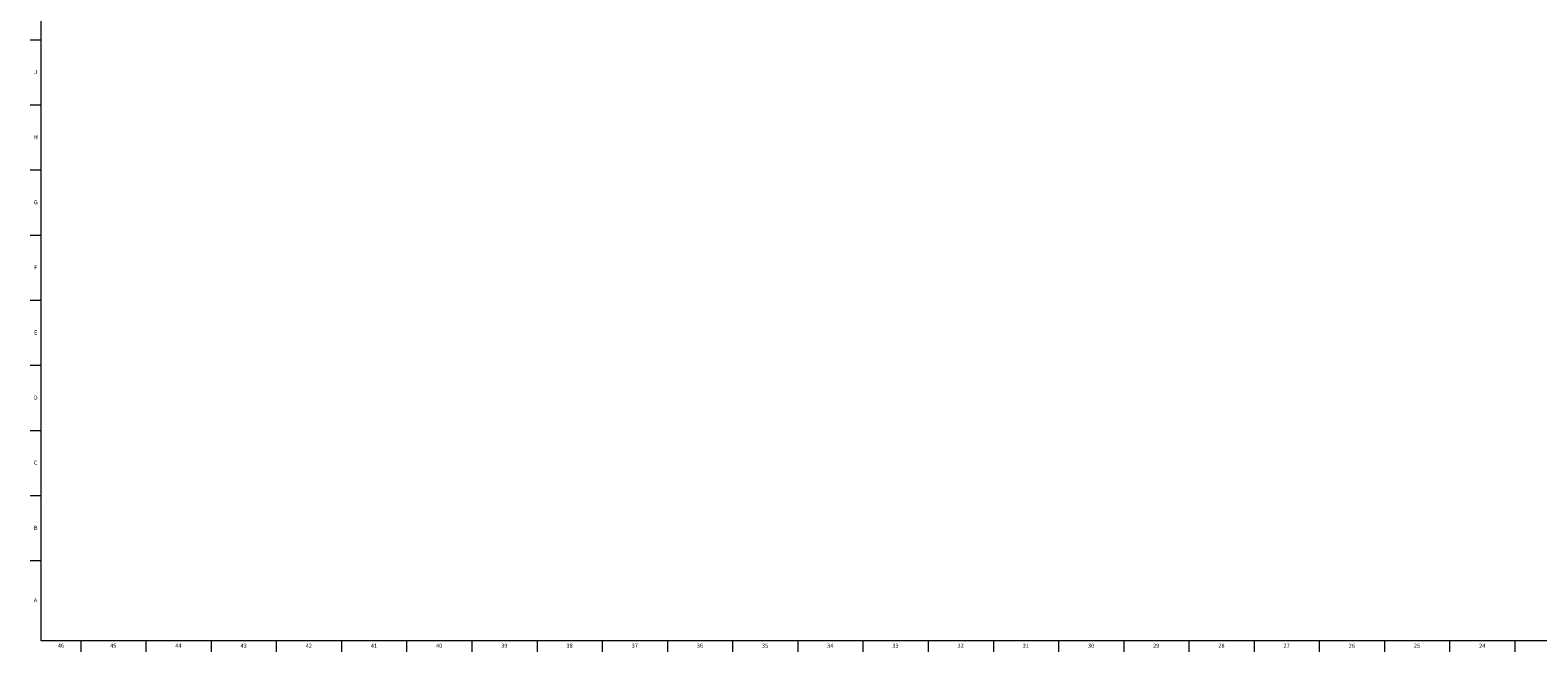
# Model space of a CAD drawing. Units: inches. Extents: x 0 to 90, y -10 to 120.
# Drawn here: x 0 to 46, y 0 to 19 of the extents above; entities that cross this region are included whole.
import ezdxf

# ---------------------------------------------------------------- set-up
doc = ezdxf.new("R2010")
doc.units = ezdxf.units.IN
doc.header["$MEASUREMENT"] = 0
doc.layers.add('TITLE', color=8, linetype='Continuous')
doc.styles.add('SLDTEXTSTYLE1', font='TXT', dxfattribs={"width": 0.75})

msp = doc.modelspace()

# ---------------------------------------------------------------- linework, layer by layer
at = {"layer": 'TITLE', "linetype": 'Continuous', "lineweight": 18}
for p, q in [((0.5, 0.5), (0.5, 119.5)), ((0.5, 18.6614173), (0.1653543, 18.6614173)), ((0.5, 16.6929134), (0.1653543, 16.6929134)), ((0.5, 14.7244094), (0.1653543, 14.7244094)), ((0.5, 12.7559055), (0.1653543, 12.7559055)), ((0.5, 10.7874016), (0.1653543, 10.7874016)), ((0.5, 8.8188976), (0.1653543, 8.8188976)), ((0.5, 6.8503937), (0.1653543, 6.8503937)), ((0.5, 4.8818898), (0.1653543, 4.8818898)), ((0.5, 2.9133858), (0.1653543, 2.9133858)), ((89.5, 0.5), (0.5, 0.5)), ((1.6929134, 0.5), (1.6929134, 0.1653543)), ((3.6614173, 0.5), (3.6614173, 0.1653543)), ((5.6299213, 0.5), (5.6299213, 0.1653543)), ((7.5984252, 0.5), (7.5984252, 0.1653543)), ((9.5669291, 0.5), (9.5669291, 0.1653543)), ((11.5354331, 0.5), (11.5354331, 0.1653543)), ((13.503937, 0.5), (13.503937, 0.1653543)), ((15.4724409, 0.5), (15.4724409, 0.1653543)), ((17.4409449, 0.5), (17.4409449, 0.1653543)), ((19.4094488, 0.5), (19.4094488, 0.1653543)), ((21.3779528, 0.5), (21.3779528, 0.1653543)), ((23.3464567, 0.5), (23.3464567, 0.1653543)), ((25.3149606, 0.5), (25.3149606, 0.1653543)), ((27.2834646, 0.5), (27.2834646, 0.1653543)), ((29.2519685, 0.5), (29.2519685, 0.1653543)), ((31.2204724, 0.5), (31.2204724, 0.1653543)), ((33.1889764, 0.5), (33.1889764, 0.1653543)), ((35.1574803, 0.5), (35.1574803, 0.1653543)), ((37.1259843, 0.5), (37.1259843, 0.1653543)), ((39.0944882, 0.5), (39.0944882, 0.1653543)), ((41.0629921, 0.5), (41.0629921, 0.1653543)), ((43.0314961, 0.5), (43.0314961, 0.1653543)), ((45, 0.4999606), (45, 0.5000394)), ((45, 0.5), (45, 0.1653543))]:
    msp.add_line(p, q, dxfattribs=at)

# ---------------------------------------------------------------- texts
at = {"layer": 'TITLE', "char_height": 0.125, "attachment_point": 2, "style": 'SLDTEXTSTYLE1'}
for s, insert in [('J', (0.3315776, 17.7585088)), ('H', (0.3323733, 15.7900049)), ('G', (0.3322576, 13.8215009)), ('F', (0.3313461, 11.852997)), ('E', (0.3329231, 9.884493)), ('D', (0.331187, 7.9159891)), ('C', (0.3313751, 5.9474852)), ('B', (0.3317512, 3.9789812)), ('A', (0.327628, 1.7880364)), ('46', (1.0939393, 0.4140206)), ('45', (2.674648, 0.4140206)), ('44', (4.6431519, 0.4140206)), ('43', (6.6116559, 0.4140206)), ('42', (8.5801598, 0.4140206)), ('41', (10.5486637, 0.4140206)), ('40', (12.5171677, 0.4140206)), ('39', (14.4856716, 0.4140206)), ('38', (16.4541756, 0.4140206)), ('37', (18.4226795, 0.4140206)), ('36', (20.3911834, 0.4140206)), ('35', (22.3596874, 0.4140206)), ('34', (24.3281913, 0.4140206)), ('33', (26.2966952, 0.4140206)), ('32', (28.2651992, 0.4140206)), ('31', (30.2337031, 0.4140206)), ('30', (32.202207, 0.4140206)), ('29', (34.170711, 0.4140206)), ('28', (36.1392149, 0.4140206)), ('27', (38.1077189, 0.4140206)), ('26', (40.0762228, 0.4140206)), ('25', (42.0447267, 0.4140206)), ('24', (44.0132307, 0.4140206))]:
    msp.add_mtext(s, dxfattribs=dict(at, insert=insert))

doc.saveas('drawing.dxf')
